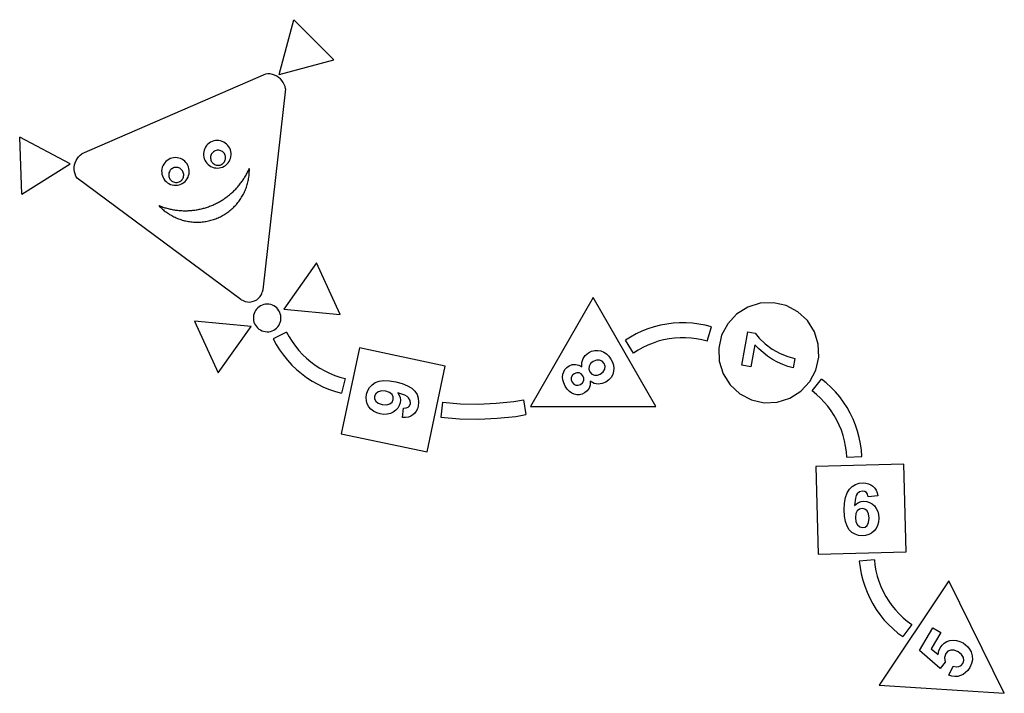
# Model space of a CAD drawing. Units: millimetres. Extents: x -3658 to 3179, y -1841 to 1830.
# Drawn here: x -3658 to 265, y -854 to 1830 of the extents above; entities that cross this region are included whole.
import ezdxf

# ---------------------------------------------------------------- set-up
doc = ezdxf.new("R2010")
doc.units = ezdxf.units.MM

msp = doc.modelspace()

# ---------------------------------------------------------------- linework, layer by layer
for p, q in [((-2624.8, 1610.8), (-2566.2, 1829.7)), ((-2406, 1669.5), (-2566.2, 1829.7)), ((-2624.8, 1610.8), (-2406, 1669.5)), ((-2678.2, 1613.3), (-3410, 1295.2)), ((-2669.1, 1613.9), (-2678.2, 1613.3)), ((-2660, 1613.4), (-2669.1, 1613.9)), ((-2651, 1611.6), (-2660, 1613.4)), ((-2642.4, 1608.8), (-2651, 1611.6)), ((-2634.1, 1604.9), (-2642.4, 1608.8)), ((-2626.5, 1599.9), (-2634.1, 1604.9)), ((-2619.5, 1594), (-2626.5, 1599.9)), ((-2613.3, 1587.3), (-2619.5, 1594)), ((-2608, 1579.8), (-2613.3, 1587.3)), ((-2603.8, 1571.8), (-2608, 1579.8)), ((-2600.6, 1563.2), (-2603.8, 1571.8)), ((-2598.5, 1554.3), (-2689.8, 753.2)), ((-2598.5, 1554.3), (-2600.6, 1563.2)), ((-3457.5, 1255.8), (-3658.1, 1361.1)), ((-3649, 1134.7), (-3658.1, 1361.1)), ((-2903.6, 1337.6), (-2908.9, 1333.2)), ((-2897.8, 1341.4), (-2903.6, 1337.6)), ((-2891.6, 1344.4), (-2897.8, 1341.4)), ((-2885.1, 1346.6), (-2891.6, 1344.4)), ((-2878.3, 1348), (-2885.1, 1346.6)), ((-2871.4, 1348.5), (-2878.3, 1348)), ((-2864.5, 1348.2), (-2871.4, 1348.5)), ((-2857.7, 1347), (-2864.5, 1348.2)), ((-2851.1, 1344.9), (-2857.7, 1347)), ((-2844.8, 1342.1), (-2851.1, 1344.9)), ((-2839, 1338.4), (-2844.8, 1342.1)), ((-2833.6, 1334.1), (-2839, 1338.4)), ((-2828.8, 1329.1), (-2833.6, 1334.1)), ((-3417.1, 1289.6), (-3410, 1295.2)), ((-2924.9, 1303.2), (-2925.7, 1296.3)), ((-2925.7, 1296.3), (-2925.6, 1289.4)), ((-2923.3, 1309.9), (-2924.9, 1303.2)), ((-2920.8, 1316.3), (-2923.3, 1309.9)), ((-2917.5, 1322.4), (-2920.8, 1316.3)), ((-2913.5, 1328.1), (-2917.5, 1322.4)), ((-2908.9, 1333.2), (-2913.5, 1328.1)), ((-2893.3, 1295.4), (-2895.1, 1292)), ((-2891.2, 1298.4), (-2893.3, 1295.4)), ((-2888.6, 1301.2), (-2891.2, 1298.4)), ((-2885.7, 1303.7), (-2888.6, 1301.2)), ((-2882.6, 1305.7), (-2885.7, 1303.7)), ((-2879.2, 1307.4), (-2882.6, 1305.7)), ((-2875.6, 1308.6), (-2879.2, 1307.4)), ((-2871.9, 1309.3), (-2875.6, 1308.6)), ((-2868.2, 1309.6), (-2871.9, 1309.3)), ((-2864.4, 1309.4), (-2868.2, 1309.6)), ((-2860.7, 1308.7), (-2864.4, 1309.4)), ((-2857.1, 1307.6), (-2860.7, 1308.7)), ((-2853.7, 1306.1), (-2857.1, 1307.6)), ((-2850.5, 1304.1), (-2853.7, 1306.1)), ((-2847.6, 1301.7), (-2850.5, 1304.1)), ((-2844.9, 1299), (-2847.6, 1301.7)), ((-2842.7, 1296), (-2844.9, 1299)), ((-2840.8, 1292.7), (-2842.7, 1296)), ((-2824.7, 1323.6), (-2828.8, 1329.1)), ((-2821.3, 1317.6), (-2824.7, 1323.6)), ((-2818.6, 1311.2), (-2821.3, 1317.6)), ((-2816.8, 1304.5), (-2818.6, 1311.2)), ((-2815.9, 1297.7), (-2816.8, 1304.5)), ((-2815.8, 1290.8), (-2815.9, 1297.7)), ((-3649, 1134.7), (-3457.5, 1255.8)), ((-3439.4, 1250.9), (-3437, 1259.7)), ((-3437, 1259.7), (-3433.5, 1268.1)), ((-3433.5, 1268.1), (-3429, 1275.9)), ((-3429, 1275.9), (-3423.5, 1283.1)), ((-3423.5, 1283.1), (-3417.1, 1289.6)), ((-3080.4, 1259.7), (-3084.4, 1254)), ((-3075.7, 1264.8), (-3080.4, 1259.7)), ((-3070.4, 1269.2), (-3075.7, 1264.8)), ((-3064.6, 1273), (-3070.4, 1269.2)), ((-3058.4, 1276), (-3064.6, 1273)), ((-3051.9, 1278.2), (-3058.4, 1276)), ((-3045.1, 1279.6), (-3051.9, 1278.2)), ((-3038.2, 1280.1), (-3045.1, 1279.6)), ((-3031.3, 1279.8), (-3038.2, 1280.1)), ((-3024.5, 1278.6), (-3031.3, 1279.8)), ((-3017.9, 1276.5), (-3024.5, 1278.6)), ((-3011.7, 1273.6), (-3017.9, 1276.5)), ((-3005.8, 1270), (-3011.7, 1273.6)), ((-3000.4, 1265.7), (-3005.8, 1270)), ((-2995.6, 1260.7), (-3000.4, 1265.7)), ((-2991.5, 1255.2), (-2995.6, 1260.7)), ((-2925.6, 1289.4), (-2924.6, 1282.6)), ((-2924.6, 1282.6), (-2922.8, 1275.9)), ((-2922.8, 1275.9), (-2920.2, 1269.5)), ((-2920.2, 1269.5), (-2916.8, 1263.5)), ((-2916.8, 1263.5), (-2912.7, 1258)), ((-2912.7, 1258), (-2907.9, 1253)), ((-2897.4, 1284.9), (-2897.8, 1281.1)), ((-2897.8, 1281.1), (-2897.7, 1277.4)), ((-2897.7, 1277.4), (-2897.2, 1273.6)), ((-2896.5, 1288.5), (-2897.4, 1284.9)), ((-2897.2, 1273.6), (-2896.2, 1270)), ((-2895.1, 1292), (-2896.5, 1288.5)), ((-2896.2, 1270), (-2894.8, 1266.5)), ((-2894.8, 1266.5), (-2893, 1263.2)), ((-2893, 1263.2), (-2890.7, 1260.2)), ((-2890.7, 1260.2), (-2888.1, 1257.5)), ((-2888.1, 1257.5), (-2885.2, 1255.1)), ((-2853, 1253.5), (-2849.9, 1255.5)), ((-2849.9, 1255.5), (-2847, 1258)), ((-2847, 1258), (-2844.5, 1260.8)), ((-2844.5, 1260.8), (-2842.3, 1263.8)), ((-2842.3, 1263.8), (-2840.5, 1267.2)), ((-2839.4, 1289.2), (-2840.8, 1292.7)), ((-2840.5, 1267.2), (-2839.2, 1270.7)), ((-2838.4, 1285.6), (-2839.4, 1289.2)), ((-2839.2, 1270.7), (-2838.3, 1274.3)), ((-2837.9, 1281.9), (-2838.4, 1285.6)), ((-2838.3, 1274.3), (-2837.9, 1278.1)), ((-2837.9, 1278.1), (-2837.9, 1281.9)), ((-2832.6, 1253.9), (-2827.9, 1259)), ((-2827.9, 1259), (-2823.9, 1264.6)), ((-2823.9, 1264.6), (-2820.7, 1270.7)), ((-2820.7, 1270.7), (-2818.2, 1277.2)), ((-2818.2, 1277.2), (-2816.6, 1283.9)), ((-2816.6, 1283.9), (-2815.8, 1290.8)), ((-3440.7, 1232.9), (-3440.6, 1241.9)), ((-3439.6, 1223.9), (-3440.7, 1232.9)), ((-3440.6, 1241.9), (-3439.4, 1250.9)), ((-3437.3, 1215.1), (-3439.6, 1223.9)), ((-3091.7, 1234.8), (-3092.5, 1227.9)), ((-3092.5, 1227.9), (-3092.4, 1221)), ((-3092.4, 1221), (-3091.5, 1214.2)), ((-3090.1, 1241.5), (-3091.7, 1234.8)), ((-3087.6, 1247.9), (-3090.1, 1241.5)), ((-3084.4, 1254), (-3087.6, 1247.9)), ((-3064.2, 1216.4), (-3064.6, 1212.7)), ((-3063.3, 1220.1), (-3064.2, 1216.4)), ((-3061.9, 1223.6), (-3063.3, 1220.1)), ((-3060.2, 1227), (-3061.9, 1223.6)), ((-3058, 1230), (-3060.2, 1227)), ((-3055.4, 1232.8), (-3058, 1230)), ((-3052.6, 1235.2), (-3055.4, 1232.8)), ((-3049.4, 1237.3), (-3052.6, 1235.2)), ((-3046, 1238.9), (-3049.4, 1237.3)), ((-3042.4, 1240.2), (-3046, 1238.9)), ((-3038.8, 1240.9), (-3042.4, 1240.2)), ((-3035, 1241.2), (-3038.8, 1240.9)), ((-3031.2, 1241), (-3035, 1241.2)), ((-3027.5, 1240.3), (-3031.2, 1241)), ((-3023.9, 1239.2), (-3027.5, 1240.3)), ((-3020.5, 1237.7), (-3023.9, 1239.2)), ((-3017.3, 1235.7), (-3020.5, 1237.7)), ((-3014.4, 1233.3), (-3017.3, 1235.7)), ((-3011.8, 1230.6), (-3014.4, 1233.3)), ((-3009.5, 1227.6), (-3011.8, 1230.6)), ((-3007.6, 1224.3), (-3009.5, 1227.6)), ((-3006.2, 1220.8), (-3007.6, 1224.3)), ((-3005.2, 1217.2), (-3006.2, 1220.8)), ((-3004.7, 1213.4), (-3005.2, 1217.2)), ((-2988.1, 1249.1), (-2991.5, 1255.2)), ((-2985.5, 1242.8), (-2988.1, 1249.1)), ((-2983.7, 1236.1), (-2985.5, 1242.8)), ((-2982.7, 1229.2), (-2983.7, 1236.1)), ((-2983.4, 1215.5), (-2982.6, 1222.3)), ((-2982.6, 1222.3), (-2982.7, 1229.2)), ((-2907.9, 1253), (-2902.5, 1248.6)), ((-2902.5, 1248.6), (-2896.6, 1245)), ((-2896.6, 1245), (-2890.4, 1242.2)), ((-2890.4, 1242.2), (-2883.8, 1240.1)), ((-2885.2, 1255.1), (-2881.9, 1253.1)), ((-2883.8, 1240.1), (-2877, 1238.9)), ((-2881.9, 1253.1), (-2878.5, 1251.6)), ((-2878.5, 1251.6), (-2874.9, 1250.5)), ((-2877, 1238.9), (-2870.1, 1238.5)), ((-2874.9, 1250.5), (-2871.2, 1249.8)), ((-2871.2, 1249.8), (-2867.5, 1249.6)), ((-2870.1, 1238.5), (-2863.2, 1239.1)), ((-2867.5, 1249.6), (-2863.7, 1249.9)), ((-2863.7, 1249.9), (-2860, 1250.6)), ((-2863.2, 1239.1), (-2856.4, 1240.4)), ((-2860, 1250.6), (-2856.4, 1251.8)), ((-2856.4, 1251.8), (-2853, 1253.5)), ((-2856.4, 1240.4), (-2849.9, 1242.7)), ((-2849.9, 1242.7), (-2843.7, 1245.7)), ((-2843.7, 1245.7), (-2837.9, 1249.4)), ((-2837.9, 1249.4), (-2832.6, 1253.9)), ((-2754.4, 1214), (-2752.4, 1217.9)), ((-2752.4, 1217.9), (-2750.4, 1221.7)), ((-2750.4, 1221.7), (-2748.5, 1225.6)), ((-2748.5, 1225.6), (-2746.7, 1229.5)), ((-2746.7, 1229.5), (-2744.9, 1233.4)), ((-2744.9, 1233.4), (-2743.2, 1237.4)), ((-2744, 1212.2), (-2743.6, 1217.2)), ((-2743.6, 1217.2), (-2743.3, 1222.3)), ((-2743.3, 1222.3), (-2743.1, 1227.3)), ((-2743.1, 1232.3), (-2743.2, 1237.4)), ((-2743.1, 1227.3), (-2743.1, 1232.3)), ((-3434, 1206.6), (-3437.3, 1215.1)), ((-3429.6, 1198.7), (-3434, 1206.6)), ((-2776.5, 715.5), (-3429.6, 1198.7)), ((-3091.5, 1214.2), (-3089.7, 1207.5)), ((-3089.7, 1207.5), (-3087, 1201.1)), ((-3087, 1201.1), (-3083.6, 1195.1)), ((-3083.6, 1195.1), (-3079.5, 1189.5)), ((-3079.5, 1189.5), (-3074.7, 1184.6)), ((-3074.7, 1184.6), (-3069.3, 1180.2)), ((-3069.3, 1180.2), (-3063.5, 1176.6)), ((-3064.6, 1212.7), (-3064.5, 1208.9)), ((-3064.5, 1208.9), (-3064, 1205.2)), ((-3064, 1205.2), (-3063.1, 1201.6)), ((-3063.1, 1201.6), (-3061.6, 1198.1)), ((-3061.6, 1198.1), (-3059.8, 1194.8)), ((-3059.8, 1194.8), (-3057.5, 1191.8)), ((-3057.5, 1191.8), (-3054.9, 1189.1)), ((-3054.9, 1189.1), (-3052, 1186.7)), ((-3052, 1186.7), (-3048.8, 1184.7)), ((-3048.8, 1184.7), (-3045.3, 1183.2)), ((-3045.3, 1183.2), (-3041.7, 1182)), ((-3041.7, 1182), (-3038, 1181.4)), ((-3038, 1181.4), (-3034.3, 1181.2)), ((-3034.3, 1181.2), (-3030.5, 1181.5)), ((-3030.5, 1181.5), (-3026.8, 1182.2)), ((-3026.8, 1182.2), (-3023.3, 1183.4)), ((-3023.3, 1183.4), (-3019.9, 1185.1)), ((-3019.9, 1185.1), (-3016.7, 1187.1)), ((-3016.7, 1187.1), (-3013.8, 1189.6)), ((-3016.7, 1174.2), (-3010.5, 1177.3)), ((-3013.8, 1189.6), (-3011.3, 1192.3)), ((-3011.3, 1192.3), (-3009.1, 1195.4)), ((-3010.5, 1177.3), (-3004.7, 1181)), ((-3009.1, 1195.4), (-3007.3, 1198.7)), ((-3007.3, 1198.7), (-3006, 1202.3)), ((-3006, 1202.3), (-3005.1, 1205.9)), ((-3005.1, 1205.9), (-3004.7, 1209.7)), ((-3004.7, 1209.7), (-3004.7, 1213.4)), ((-3004.7, 1181), (-2999.4, 1185.5)), ((-2999.4, 1185.5), (-2994.8, 1190.6)), ((-2994.8, 1190.6), (-2990.8, 1196.2)), ((-2990.8, 1196.2), (-2987.5, 1202.3)), ((-2987.5, 1202.3), (-2985, 1208.8)), ((-2985, 1208.8), (-2983.4, 1215.5)), ((-2780.6, 1174.4), (-2777.9, 1177.8)), ((-2777.9, 1177.8), (-2775.3, 1181.2)), ((-2775.3, 1181.2), (-2772.8, 1184.7)), ((-2772.8, 1184.7), (-2770.3, 1188.3)), ((-2770.3, 1188.3), (-2767.8, 1191.8)), ((-2767.8, 1191.8), (-2765.5, 1195.4)), ((-2765.5, 1195.4), (-2763.2, 1199.1)), ((-2763.2, 1199.1), (-2760.9, 1202.8)), ((-2760.9, 1202.8), (-2758.7, 1206.5)), ((-2758.7, 1206.5), (-2756.5, 1210.2)), ((-2756.5, 1210.2), (-2754.4, 1214)), ((-2751.5, 1172.6), (-2750.1, 1177.5)), ((-2750.1, 1177.5), (-2748.9, 1182.3)), ((-2748.9, 1182.3), (-2747.8, 1187.3)), ((-2747.8, 1187.3), (-2746.8, 1192.2)), ((-2746.8, 1192.2), (-2745.9, 1197.2)), ((-2745.9, 1197.2), (-2745.1, 1202.2)), ((-2745.1, 1202.2), (-2744.5, 1207.2)), ((-2744.5, 1207.2), (-2744, 1212.2)), ((-3063.5, 1176.6), (-3057.2, 1173.7)), ((-3057.2, 1173.7), (-3050.6, 1171.7)), ((-3050.6, 1171.7), (-3043.8, 1170.5)), ((-3043.8, 1170.5), (-3036.9, 1170.1)), ((-3036.9, 1170.1), (-3030, 1170.6)), ((-3030, 1170.6), (-3023.2, 1172)), ((-3023.2, 1172), (-3016.7, 1174.2)), ((-2816.3, 1136.8), (-2813.1, 1139.7)), ((-2813.1, 1139.7), (-2809.9, 1142.6)), ((-2809.9, 1142.6), (-2806.7, 1145.6)), ((-2806.7, 1145.6), (-2803.6, 1148.6)), ((-2803.6, 1148.6), (-2800.6, 1151.7)), ((-2800.6, 1151.7), (-2797.6, 1154.8)), ((-2797.6, 1154.8), (-2794.6, 1157.9)), ((-2794.6, 1157.9), (-2791.7, 1161.1)), ((-2791.7, 1161.1), (-2788.8, 1164.4)), ((-2788.8, 1164.4), (-2786, 1167.6)), ((-2786, 1167.6), (-2783.3, 1171)), ((-2783.3, 1171), (-2780.6, 1174.4)), ((-2766.5, 1135.2), (-2764.3, 1139.7)), ((-2764.3, 1139.7), (-2762.1, 1144.3)), ((-2762.1, 1144.3), (-2760.1, 1148.9)), ((-2760.1, 1148.9), (-2758.1, 1153.5)), ((-2758.1, 1153.5), (-2756.3, 1158.2)), ((-2756.3, 1158.2), (-2754.6, 1163)), ((-2754.6, 1163), (-2753, 1167.8)), ((-2753, 1167.8), (-2751.5, 1172.6)), ((-2873.6, 1098.4), (-2869.7, 1100.3)), ((-2869.7, 1100.3), (-2865.9, 1102.4)), ((-2865.9, 1102.4), (-2862.1, 1104.5)), ((-2862.1, 1104.5), (-2858.4, 1106.6)), ((-2858.4, 1106.6), (-2854.7, 1108.8)), ((-2854.7, 1108.8), (-2851, 1111.1)), ((-2851, 1111.1), (-2847.3, 1113.4)), ((-2847.3, 1113.4), (-2843.7, 1115.8)), ((-2843.7, 1115.8), (-2840.2, 1118.2)), ((-2840.2, 1118.2), (-2836.6, 1120.7)), ((-2836.6, 1120.7), (-2833.1, 1123.3)), ((-2833.1, 1123.3), (-2829.7, 1125.9)), ((-2829.7, 1125.9), (-2826.3, 1128.6)), ((-2826.3, 1128.6), (-2822.9, 1131.3)), ((-2822.9, 1131.3), (-2819.6, 1134)), ((-2819.6, 1134), (-2816.3, 1136.8)), ((-2791.7, 1097.5), (-2788.5, 1101.4)), ((-2788.5, 1101.4), (-2785.4, 1105.4)), ((-2785.4, 1105.4), (-2782.4, 1109.4)), ((-2782.4, 1109.4), (-2779.5, 1113.6)), ((-2779.5, 1113.6), (-2776.7, 1117.8)), ((-2776.7, 1117.8), (-2774, 1122)), ((-2774, 1122), (-2771.4, 1126.4)), ((-2771.4, 1126.4), (-2768.9, 1130.7)), ((-2768.9, 1130.7), (-2766.5, 1135.2)), ((-3104, 1089.4), (-3100, 1087.8)), ((-3104, 1089.4), (-3100.5, 1085.7)), ((-3100.5, 1085.7), (-3097, 1082.2)), ((-3100, 1087.8), (-3096, 1086.2)), ((-3097, 1082.2), (-3093.3, 1078.7)), ((-3096, 1086.2), (-3091.9, 1084.8)), ((-3093.3, 1078.7), (-3089.6, 1075.3)), ((-3091.9, 1084.8), (-3087.8, 1083.3)), ((-3089.6, 1075.3), (-3085.8, 1072)), ((-3087.8, 1083.3), (-3083.7, 1082)), ((-3085.8, 1072), (-3081.9, 1068.8)), ((-3083.7, 1082), (-3079.6, 1080.7)), ((-3081.9, 1068.8), (-3077.9, 1065.7)), ((-3079.6, 1080.7), (-3075.4, 1079.5)), ((-3077.9, 1065.7), (-3073.8, 1062.7)), ((-3075.4, 1079.5), (-3071.3, 1078.3)), ((-3073.8, 1062.7), (-3069.7, 1059.8)), ((-3071.3, 1078.3), (-3067.1, 1077.2)), ((-3069.7, 1059.8), (-3065.5, 1056.9)), ((-3067.1, 1077.2), (-3062.9, 1076.2)), ((-3062.9, 1076.2), (-3058.7, 1075.2)), ((-3058.7, 1075.2), (-3054.4, 1074.3)), ((-3054.4, 1074.3), (-3050.2, 1073.5)), ((-3050.2, 1073.5), (-3046, 1072.7)), ((-3046, 1072.7), (-3041.7, 1072)), ((-3041.7, 1072), (-3037.4, 1071.3)), ((-3037.4, 1071.3), (-3033.1, 1070.8)), ((-3033.1, 1070.8), (-3028.8, 1070.3)), ((-3028.8, 1070.3), (-3024.5, 1069.8)), ((-3024.5, 1069.8), (-3020.2, 1069.5)), ((-3020.2, 1069.5), (-3015.9, 1069.2)), ((-3015.9, 1069.2), (-3011.6, 1068.9)), ((-3011.6, 1068.9), (-3007.3, 1068.7)), ((-3007.3, 1068.7), (-3002.9, 1068.6)), ((-3002.9, 1068.6), (-2998.6, 1068.6)), ((-2998.6, 1068.6), (-2994.3, 1068.6)), ((-2994.3, 1068.6), (-2990, 1068.7)), ((-2990, 1068.7), (-2985.7, 1068.9)), ((-2985.7, 1068.9), (-2981.3, 1069.1)), ((-2981.3, 1069.1), (-2977, 1069.5)), ((-2977, 1069.5), (-2972.7, 1069.8)), ((-2972.7, 1069.8), (-2968.4, 1070.3)), ((-2968.4, 1070.3), (-2964.1, 1070.8)), ((-2964.1, 1070.8), (-2959.8, 1071.3)), ((-2959.8, 1071.3), (-2955.6, 1072)), ((-2955.6, 1072), (-2951.3, 1072.7)), ((-2951.3, 1072.7), (-2947, 1073.4)), ((-2947, 1073.4), (-2942.8, 1074.3)), ((-2942.8, 1074.3), (-2938.6, 1075.2)), ((-2938.6, 1075.2), (-2934.4, 1076.1)), ((-2934.4, 1076.1), (-2930.2, 1077.2)), ((-2930.2, 1077.2), (-2926, 1078.3)), ((-2926, 1078.3), (-2921.8, 1079.4)), ((-2921.8, 1079.4), (-2917.7, 1080.7)), ((-2917.7, 1080.7), (-2913.5, 1082)), ((-2913.5, 1082), (-2909.4, 1083.3)), ((-2909.4, 1083.3), (-2905.3, 1084.7)), ((-2905.3, 1084.7), (-2901.3, 1086.2)), ((-2901.3, 1086.2), (-2897.2, 1087.8)), ((-2897.2, 1087.8), (-2893.2, 1089.4)), ((-2893.2, 1089.4), (-2889.2, 1091.1)), ((-2889.2, 1091.1), (-2885.3, 1092.8)), ((-2885.3, 1092.8), (-2881.4, 1094.6)), ((-2881.4, 1094.6), (-2877.4, 1096.4)), ((-2877.4, 1096.4), (-2873.6, 1098.4)), ((-2836.7, 1057.3), (-2832.5, 1060.2)), ((-2832.5, 1060.2), (-2828.4, 1063.1)), ((-2828.4, 1063.1), (-2824.4, 1066.1)), ((-2824.4, 1066.1), (-2820.4, 1069.2)), ((-2820.4, 1069.2), (-2816.6, 1072.5)), ((-2816.6, 1072.5), (-2812.7, 1075.8)), ((-2812.7, 1075.8), (-2809, 1079.2)), ((-2809, 1079.2), (-2805.4, 1082.7)), ((-2805.4, 1082.7), (-2801.8, 1086.2)), ((-2801.8, 1086.2), (-2798.4, 1089.9)), ((-2798.4, 1089.9), (-2795, 1093.7)), ((-2795, 1093.7), (-2791.7, 1097.5)), ((-3065.5, 1056.9), (-3061.3, 1054.2)), ((-3061.3, 1054.2), (-3057, 1051.6)), ((-3057, 1051.6), (-3052.6, 1049.1)), ((-3052.6, 1049.1), (-3048.1, 1046.7)), ((-3048.1, 1046.7), (-3043.6, 1044.4)), ((-3043.6, 1044.4), (-3039.1, 1042.3)), ((-3039.1, 1042.3), (-3034.5, 1040.2)), ((-3034.5, 1040.2), (-3029.8, 1038.2)), ((-3029.8, 1038.2), (-3025.1, 1036.4)), ((-3025.1, 1036.4), (-3020.4, 1034.7)), ((-3020.4, 1034.7), (-3015.6, 1033)), ((-3015.6, 1033), (-3010.8, 1031.6)), ((-3010.8, 1031.6), (-3005.9, 1030.2)), ((-3005.9, 1030.2), (-3001.1, 1028.9)), ((-3001.1, 1028.9), (-2996.1, 1027.8)), ((-2996.1, 1027.8), (-2991.2, 1026.7)), ((-2991.2, 1026.7), (-2986.2, 1025.8)), ((-2986.2, 1025.8), (-2981.2, 1025.1)), ((-2981.2, 1025.1), (-2976.2, 1024.4)), ((-2976.2, 1024.4), (-2971.2, 1023.9)), ((-2971.2, 1023.9), (-2966.2, 1023.4)), ((-2966.2, 1023.4), (-2961.2, 1023.1)), ((-2961.2, 1023.1), (-2956.1, 1023)), ((-2956.1, 1023), (-2951.1, 1022.9)), ((-2951.1, 1022.9), (-2946, 1023)), ((-2946, 1023), (-2941, 1023.2)), ((-2941, 1023.2), (-2935.9, 1023.5)), ((-2935.9, 1023.5), (-2930.9, 1023.9)), ((-2930.9, 1023.9), (-2925.9, 1024.5)), ((-2925.9, 1024.5), (-2920.9, 1025.2)), ((-2920.9, 1025.2), (-2915.9, 1026)), ((-2915.9, 1026), (-2911, 1026.9)), ((-2911, 1026.9), (-2906, 1027.9)), ((-2906, 1027.9), (-2901.1, 1029.1)), ((-2901.1, 1029.1), (-2896.2, 1030.4)), ((-2896.2, 1030.4), (-2891.4, 1031.7)), ((-2891.4, 1031.7), (-2886.6, 1033.3)), ((-2886.6, 1033.3), (-2881.8, 1034.9)), ((-2881.8, 1034.9), (-2877.1, 1036.6)), ((-2877.1, 1036.6), (-2872.4, 1038.5)), ((-2872.4, 1038.5), (-2867.7, 1040.5)), ((-2867.7, 1040.5), (-2863.1, 1042.5)), ((-2863.1, 1042.5), (-2858.6, 1044.7)), ((-2858.6, 1044.7), (-2854.1, 1047)), ((-2854.1, 1047), (-2849.7, 1049.5)), ((-2849.7, 1049.5), (-2845.3, 1052)), ((-2845.3, 1052), (-2841, 1054.6)), ((-2841, 1054.6), (-2836.7, 1057.3)), ((-2475.4, 861.5), (-2606.3, 676.6)), ((-2380.7, 655.6), (-2475.4, 861.5)), ((-2689.8, 753.2), (-2691.6, 743.9)), ((-2776.5, 715.5), (-2768.4, 710.5)), ((-2768.4, 710.5), (-2759.5, 707)), ((-2759.5, 707), (-2750.2, 705.1)), ((-2740.7, 704.9), (-2731.3, 706.3)), ((-2731.3, 706.3), (-2722.2, 709.3)), ((-2722.2, 709.3), (-2713.9, 713.8)), ((-2713.9, 713.8), (-2706.4, 719.8)), ((-2706.4, 719.8), (-2700.1, 726.9)), ((-2700.1, 726.9), (-2695.1, 735)), ((-2695.1, 735), (-2691.6, 743.9)), ((-1373.7, 722.3), (-1623.7, 289.2)), ((-1123.7, 289.2), (-1373.7, 722.3)), ((-2750.2, 705.1), (-2740.7, 704.9)), ((-2718.4, 671.2), (-2721.8, 665.2)), ((-2714.3, 676.8), (-2718.4, 671.2)), ((-2709.5, 681.8), (-2714.3, 676.8)), ((-2704.2, 686.1), (-2709.5, 681.8)), ((-2698.3, 689.8), (-2704.2, 686.1)), ((-2692, 692.7), (-2698.3, 689.8)), ((-2685.5, 694.7), (-2692, 692.7)), ((-2678.7, 696), (-2685.5, 694.7)), ((-2671.8, 696.4), (-2678.7, 696)), ((-2664.9, 695.9), (-2671.8, 696.4)), ((-2658.1, 694.5), (-2664.9, 695.9)), ((-2651.5, 692.3), (-2658.1, 694.5)), ((-2645.3, 689.3), (-2651.5, 692.3)), ((-2639.5, 685.6), (-2645.3, 689.3)), ((-2634.2, 681.1), (-2639.5, 685.6)), ((-2629.6, 676.1), (-2634.2, 681.1)), ((-2625.5, 670.4), (-2629.6, 676.1)), ((-2622.3, 664.4), (-2625.5, 670.4)), ((-2606.3, 676.6), (-2380.7, 655.6)), ((-757.6, 684.6), (-801.8, 656.7)), ((-707.8, 700.1), (-757.6, 684.6)), ((-655.6, 702.1), (-707.8, 700.1)), ((-604.7, 690.6), (-655.6, 702.1)), ((-558.5, 666.3), (-604.7, 690.6)), ((-2736.3, 607.2), (-2961.9, 628.2)), ((-2961.9, 628.2), (-2867.2, 422.3)), ((-2726.2, 652.1), (-2727.1, 645.3)), ((-2727.1, 645.3), (-2727.1, 638.4)), ((-2727.1, 638.4), (-2726.3, 631.5)), ((-2726.3, 631.5), (-2724.7, 624.8)), ((-2724.4, 658.8), (-2726.2, 652.1)), ((-2721.8, 665.2), (-2724.4, 658.8)), ((-2619.8, 657.9), (-2622.3, 664.4)), ((-2620.1, 623.9), (-2618.3, 630.6)), ((-2618.1, 651.2), (-2619.8, 657.9)), ((-2618.3, 630.6), (-2617.4, 637.4)), ((-2617.3, 644.3), (-2618.1, 651.2)), ((-2617.4, 637.4), (-2617.3, 644.3)), ((-801.8, 656.7), (-837.2, 618.4)), ((-520.1, 630.9), (-558.5, 666.3)), ((-492.2, 586.7), (-520.1, 630.9)), ((-2867.2, 422.3), (-2736.3, 607.2)), ((-2724.7, 624.8), (-2722.2, 618.4)), ((-2722.2, 618.4), (-2718.9, 612.3)), ((-2718.9, 612.3), (-2714.9, 606.7)), ((-2714.9, 606.7), (-2710.2, 601.6)), ((-2710.2, 601.6), (-2704.9, 597.1)), ((-2704.9, 597.1), (-2699.1, 593.4)), ((-2699.1, 593.4), (-2692.9, 590.4)), ((-2692.9, 590.4), (-2686.4, 588.2)), ((-2659, 588), (-2652.4, 590)), ((-2652.4, 590), (-2646.1, 592.9)), ((-2646.1, 592.9), (-2640.3, 596.6)), ((-2640.3, 596.6), (-2634.9, 600.9)), ((-2634.9, 600.9), (-2630.1, 605.9)), ((-2630.1, 605.9), (-2626, 611.5)), ((-2626, 611.5), (-2622.7, 617.5)), ((-2622.7, 617.5), (-2620.1, 623.9)), ((-1179, 588.4), (-1202.3, 577.5)), ((-1155.1, 597.9), (-1179, 588.4)), ((-1130.6, 605.9), (-1155.1, 597.9)), ((-1105.6, 612.3), (-1130.6, 605.9)), ((-1080.3, 617.1), (-1105.6, 612.3)), ((-1054.8, 620.3), (-1080.3, 617.1)), ((-1029.1, 621.9), (-1054.8, 620.3)), ((-1003.3, 621.9), (-1029.1, 621.9)), ((-977.6, 620.3), (-1003.3, 621.9)), ((-952.1, 617.1), (-977.6, 620.3)), ((-926.8, 612.3), (-952.1, 617.1)), ((-901.8, 605.9), (-926.8, 612.3)), ((-918.6, 548.3), (-901.8, 605.9)), ((-837.2, 618.4), (-861.5, 572.2)), ((-2686.4, 588.2), (-2679.6, 586.8)), ((-2679.6, 586.8), (-2672.7, 586.4)), ((-2672.7, 586.4), (-2665.8, 586.7)), ((-2665.8, 586.7), (-2659, 588)), ((-2594.5, 585.1), (-2648.2, 558.5)), ((-2648.2, 558.5), (-2636, 535.8)), ((-2594.5, 585.1), (-2584.1, 565.8)), ((-2584.1, 565.8), (-2572.5, 547.1)), ((-1224.9, 565.1), (-1245.1, 552.3)), ((-1212.9, 501.6), (-1245.1, 552.3)), ((-1202.3, 577.5), (-1224.9, 565.1)), ((-1092.6, 553.7), (-1113.9, 548.3)), ((-1071, 557.8), (-1092.6, 553.7)), ((-1049.1, 560.6), (-1071, 557.8)), ((-1027.2, 562), (-1049.1, 560.6)), ((-1005.2, 562), (-1027.2, 562)), ((-983.3, 560.6), (-1005.2, 562)), ((-961.5, 557.8), (-983.3, 560.6)), ((-939.9, 553.7), (-961.5, 557.8)), ((-918.6, 548.3), (-939.9, 553.7)), ((-861.5, 572.2), (-873, 521.3)), ((-781.7, 453.1), (-756.6, 586.1)), ((-756.6, 586.1), (-728.3, 580.7)), ((-728.3, 580.7), (-711.7, 560.4)), ((-711.7, 560.4), (-688.2, 538.4)), ((-476.8, 536.9), (-492.2, 586.7)), ((-2636, 535.8), (-2622.5, 513.9)), ((-2622.5, 513.9), (-2607.6, 492.9)), ((-2572.5, 547.1), (-2559.8, 529.2)), ((-2559.8, 529.2), (-2545.9, 512.1)), ((-2545.9, 512.1), (-2531, 495.9)), ((-2304.9, 522.7), (-2377.6, 180.3)), ((-1962.5, 449.9), (-2304.9, 522.7)), ((-1379.5, 508.4), (-1367.1, 511.5)), ((-1367.1, 511.5), (-1354.8, 512.1)), ((-1354.8, 512.1), (-1342.5, 510)), ((-1342.5, 510), (-1330.8, 505.3)), ((-1194.4, 513.4), (-1212.9, 501.6)), ((-1175.1, 524), (-1194.4, 513.4)), ((-1155.2, 533.4), (-1175.1, 524)), ((-1134.8, 541.5), (-1155.2, 533.4)), ((-1113.9, 548.3), (-1134.8, 541.5)), ((-873, 521.3), (-871, 469.1)), ((-728.9, 534.7), (-745.6, 446.2)), ((-713.5, 518.3), (-728.9, 534.7)), ((-696.7, 503.1), (-713.5, 518.3)), ((-688.2, 538.4), (-659.7, 517.5)), ((-659.7, 517.5), (-628.6, 500.3)), ((-474.7, 484.7), (-476.8, 536.9)), ((-2607.6, 492.9), (-2591.3, 472.9)), ((-2591.3, 472.9), (-2573.9, 453.9)), ((-2531, 495.9), (-2515.2, 480.7)), ((-2515.2, 480.7), (-2498.4, 466.5)), ((-1418.5, 464.1), (-1413.9, 479.5)), ((-1413.9, 479.5), (-1404.9, 492.4)), ((-1404.9, 492.4), (-1391.9, 502.5)), ((-1391.9, 502.5), (-1379.5, 508.4)), ((-1360, 473.4), (-1373.7, 467.8)), ((-1347.7, 473.5), (-1360, 473.4)), ((-1337.5, 469), (-1347.7, 473.5)), ((-1330.8, 505.3), (-1320.2, 498.3)), ((-1320.2, 498.3), (-1310.9, 488.8)), ((-1310.9, 488.8), (-1302.7, 476.9)), ((-1302.7, 476.9), (-1296.8, 464.7)), ((-678.6, 489), (-696.7, 503.1)), ((-658.9, 476.1), (-678.6, 489)), ((-638.5, 464.7), (-658.9, 476.1)), ((-628.6, 500.3), (-597.6, 487.6)), ((-597.6, 487.6), (-569.3, 480)), ((-569.3, 480), (-576.4, 442.5)), ((-486.2, 433.8), (-474.7, 484.7)), ((-2573.9, 453.9), (-2555.3, 436.1)), ((-2555.3, 436.1), (-2535.6, 419.5)), ((-2498.4, 466.5), (-2480.7, 453.4)), ((-2480.7, 453.4), (-2462.3, 441.4)), ((-2462.3, 441.4), (-2443.1, 430.6)), ((-2035.3, 107.6), (-1962.5, 449.9)), ((-1490.9, 427.1), (-1485.7, 436)), ((-1485.7, 436), (-1478.5, 443.7)), ((-1478.5, 443.7), (-1469.4, 450.1)), ((-1469.4, 450.1), (-1456.7, 455.3)), ((-1456.7, 455.3), (-1443.6, 456.4)), ((-1443.6, 456.4), (-1430.5, 453.6)), ((-1430.5, 453.6), (-1418.2, 446.8)), ((-1418.2, 446.8), (-1418.5, 464.1)), ((-1389.9, 449), (-1390.9, 437.7)), ((-1390.9, 437.7), (-1387.1, 426.7)), ((-1384.1, 459.5), (-1389.9, 449)), ((-1373.7, 467.8), (-1384.1, 459.5)), ((-1330, 460.4), (-1337.5, 469)), ((-1333.8, 426.8), (-1327.4, 437.7)), ((-1326.2, 449.3), (-1330, 460.4)), ((-1327.4, 437.7), (-1326.2, 449.3)), ((-1296.8, 464.7), (-1293, 452.7)), ((-1293, 452.7), (-1291.5, 440.7)), ((-1291.5, 440.7), (-1292.1, 428.9)), ((-871, 469.1), (-855.5, 419.2)), ((-745.6, 446.2), (-781.7, 453.1)), ((-618, 455.4), (-638.5, 464.7)), ((-597.3, 448), (-618, 455.4)), ((-576.4, 442.5), (-597.3, 448)), ((-510.5, 387.6), (-486.2, 433.8)), ((-2535.6, 419.5), (-2515, 404.1)), ((-2515, 404.1), (-2493.4, 390.1)), ((-2443.1, 430.6), (-2423.3, 421)), ((-2423.3, 421), (-2403, 412.7)), ((-2403, 412.7), (-2382.1, 405.7)), ((-2382.1, 405.7), (-2360.9, 400)), ((-2360.9, 400), (-2376.4, 342.1)), ((-1495.6, 405.9), (-1494.3, 416.9)), ((-1494.4, 394.3), (-1495.6, 405.9)), ((-1490.7, 382.3), (-1494.4, 394.3)), ((-1494.3, 416.9), (-1490.9, 427.1)), ((-1460.6, 404.5), (-1461.1, 395.3)), ((-1461.1, 395.3), (-1457.6, 385.9)), ((-1456.4, 412.8), (-1460.6, 404.5)), ((-1448.5, 419.2), (-1456.4, 412.8)), ((-1438.5, 423.1), (-1448.5, 419.2)), ((-1429.1, 422.6), (-1438.5, 423.1)), ((-1420.8, 418.3), (-1429.1, 422.6)), ((-1414.3, 410.4), (-1420.8, 418.3)), ((-1410.7, 400.9), (-1414.3, 410.4)), ((-1411.1, 391.6), (-1410.7, 400.9)), ((-1387.1, 426.7), (-1378.6, 417)), ((-1378.6, 417), (-1367.7, 413)), ((-1367.7, 413), (-1356, 413.6)), ((-1356, 413.6), (-1345.3, 417.7)), ((-1345.3, 417.7), (-1333.8, 426.8)), ((-1310.7, 394.2), (-1322.5, 385.8)), ((-1301.7, 404.2), (-1310.7, 394.2)), ((-1295.5, 415.7), (-1301.7, 404.2)), ((-1292.1, 428.9), (-1295.5, 415.7)), ((-855.5, 419.2), (-827.6, 375.1)), ((-501, 350.8), (-463.3, 397.4)), ((-444.7, 382.4), (-463.3, 397.4)), ((-2493.4, 390.1), (-2470.9, 377.4)), ((-2470.9, 377.4), (-2447.7, 366.2)), ((-2447.7, 366.2), (-2423.9, 356.5)), ((-2423.9, 356.5), (-2399.5, 348.3)), ((-2271.4, 352.6), (-2264.1, 364.9)), ((-2264.1, 364.9), (-2254.2, 375.3)), ((-2254.2, 375.3), (-2241.5, 383.6)), ((-2241.5, 383.6), (-2225.9, 389.3)), ((-2225.9, 389.3), (-2207, 391.7)), ((-2207, 391.7), (-2184.7, 390.8)), ((-2184.7, 390.8), (-2159.2, 386.7)), ((-2159.2, 386.7), (-2133.7, 379.9)), ((-2133.7, 379.9), (-2112.6, 371.4)), ((-2112.6, 371.4), (-2095.9, 361.2)), ((-2095.9, 361.2), (-2083.6, 349.2)), ((-1484.5, 369.8), (-1490.7, 382.3)), ((-1476.7, 358.2), (-1484.5, 369.8)), ((-1468.1, 348.9), (-1476.7, 358.2)), ((-1457.6, 385.9), (-1451, 377.9)), ((-1451, 377.9), (-1442.6, 373.5)), ((-1442.6, 373.5), (-1433.3, 373.1)), ((-1433.3, 373.1), (-1423.7, 376.6)), ((-1423.7, 376.6), (-1415.5, 383.3)), ((-1415.5, 383.3), (-1411.1, 391.6)), ((-1389.4, 361.2), (-1397.1, 350.8)), ((-1385.2, 374.1), (-1389.4, 361.2)), ((-1385.1, 389.5), (-1385.2, 374.1)), ((-1369.4, 380.7), (-1385.1, 389.5)), ((-1353.3, 377.6), (-1369.4, 380.7)), ((-1337.5, 379.6), (-1353.3, 377.6)), ((-1322.5, 385.8), (-1337.5, 379.6)), ((-827.6, 375.1), (-789.3, 339.6)), ((-546, 349.2), (-510.5, 387.6)), ((-425.8, 364.9), (-444.7, 382.4)), ((-408, 346.4), (-425.8, 364.9)), ((-2399.5, 348.3), (-2376.4, 342.1)), ((-2277.7, 324.5), (-2276, 338.2)), ((-2276.8, 311.5), (-2277.7, 324.5)), ((-2276, 338.2), (-2271.4, 352.6)), ((-2239.4, 339.7), (-2244.3, 329.6)), ((-2244.3, 329.6), (-2244.3, 319.3)), ((-2244.3, 319.3), (-2239.6, 310)), ((-2229.7, 347.3), (-2239.4, 339.7)), ((-2215.9, 351.2), (-2229.7, 347.3)), ((-2198.8, 349.8), (-2215.9, 351.2)), ((-2184.2, 344.7), (-2198.8, 349.8)), ((-2174.6, 336.6), (-2184.2, 344.7)), ((-2169.8, 326.7), (-2174.6, 336.6)), ((-2174.3, 305.8), (-2169.7, 315.9)), ((-2169.7, 315.9), (-2169.8, 326.7)), ((-2151.9, 343.4), (-2146.2, 334.1)), ((-2124, 333.4), (-2151.9, 343.4)), ((-2146.2, 334.1), (-2142.7, 324.3)), ((-2141.6, 314), (-2142.8, 303.3)), ((-2142.7, 324.3), (-2141.6, 314)), ((-2114.7, 328.2), (-2124, 333.4)), ((-2108.5, 322.9), (-2114.7, 328.2)), ((-2102.2, 311.9), (-2108.5, 322.9)), ((-2083.6, 349.2), (-2075.2, 335.9)), ((-2075.2, 335.9), (-2070.2, 321.6)), ((-2070.2, 321.6), (-2068.7, 306.5)), ((-1689.9, 308.8), (-1651.6, 315.2)), ((-1651.6, 315.2), (-1641.6, 256.1)), ((-1458.7, 342.1), (-1468.1, 348.9)), ((-1448.6, 337.6), (-1458.7, 342.1)), ((-1438.1, 335.6), (-1448.6, 337.6)), ((-1427.7, 335.7), (-1438.1, 335.6)), ((-1417.5, 338.1), (-1427.7, 335.7)), ((-1407.5, 342.8), (-1417.5, 338.1)), ((-1397.1, 350.8), (-1407.5, 342.8)), ((-789.3, 339.6), (-743.1, 315.3)), ((-743.1, 315.3), (-692.1, 303.8)), ((-640, 305.9), (-590.1, 321.4)), ((-590.1, 321.4), (-546, 349.2)), ((-484, 337), (-501, 350.8)), ((-467.8, 322.1), (-484, 337)), ((-452.5, 306.2), (-467.8, 322.1)), ((-391.3, 326.7), (-408, 346.4)), ((-376, 306), (-391.3, 326.7)), ((-2273.2, 299.2), (-2276.8, 311.5)), ((-2267.1, 287.7), (-2273.2, 299.2)), ((-2258.6, 277.6), (-2267.1, 287.7)), ((-2248.2, 269.4), (-2258.6, 277.6)), ((-2239.6, 310), (-2229.6, 302.3)), ((-2229.6, 302.3), (-2213.4, 297)), ((-2213.4, 297), (-2196, 295.3)), ((-2196, 295.3), (-2183, 298.6)), ((-2183, 298.6), (-2174.3, 305.8)), ((-2152.1, 282.1), (-2159.9, 273.4)), ((-2146.4, 292), (-2152.1, 282.1)), ((-2142.8, 303.3), (-2146.4, 292)), ((-2132.9, 244.2), (-2129, 282.5)), ((-2129, 282.5), (-2118.6, 282.9)), ((-2118.6, 282.9), (-2110.6, 286.1)), ((-2110.6, 286.1), (-2105, 291.9)), ((-2105, 291.9), (-2101.8, 300.2)), ((-2101.8, 300.2), (-2102.2, 311.9)), ((-2073.6, 279.4), (-2078.2, 269.8)), ((-2070.5, 290.5), (-2073.6, 279.4)), ((-2068.7, 306.5), (-2070.5, 290.5)), ((-1973.2, 305.8), (-1980.1, 246.2)), ((-1973.2, 305.8), (-1902.4, 299.8)), ((-1902.4, 299.8), (-1831.4, 298.4)), ((-1831.4, 298.4), (-1760.5, 301.3)), ((-1760.5, 301.3), (-1689.9, 308.8)), ((-1623.7, 289.2), (-1123.7, 289.2)), ((-692.1, 303.8), (-640, 305.9)), ((-438.4, 289.4), (-452.5, 306.2)), ((-425.2, 271.8), (-438.4, 289.4)), ((-361.9, 284.4), (-376, 306)), ((-349.3, 262), (-361.9, 284.4)), ((-2235.8, 263.2), (-2248.2, 269.4)), ((-2221.4, 259), (-2235.8, 263.2)), ((-2207.2, 257.1), (-2221.4, 259)), ((-2193.8, 257.6), (-2207.2, 257.1)), ((-2181.4, 260.6), (-2193.8, 257.6)), ((-2169.9, 266.1), (-2181.4, 260.6)), ((-2159.9, 273.4), (-2169.9, 266.1)), ((-2120.5, 244.4), (-2132.9, 244.2)), ((-2109.5, 246.3), (-2120.5, 244.4)), ((-2099.7, 249.8), (-2109.5, 246.3)), ((-2091.2, 254.9), (-2099.7, 249.8)), ((-2084, 261.6), (-2091.2, 254.9)), ((-2078.2, 269.8), (-2084, 261.6)), ((-1980.1, 246.2), (-1905.6, 239.9)), ((-1905.6, 239.9), (-1830.8, 238.4)), ((-1830.8, 238.4), (-1756.1, 241.5)), ((-1756.1, 241.5), (-1681.8, 249.3)), ((-1681.8, 249.3), (-1641.6, 256.1)), ((-413.3, 253.3), (-425.2, 271.8)), ((-402.5, 234.2), (-413.3, 253.3)), ((-338.1, 238.8), (-349.3, 262)), ((-328.4, 214.9), (-338.1, 238.8)), ((-392.9, 214.4), (-402.5, 234.2)), ((-384.6, 194), (-392.9, 214.4)), ((-320.1, 190.5), (-328.4, 214.9)), ((-2377.6, 180.3), (-2035.3, 107.6)), ((-377.6, 173.2), (-384.6, 194)), ((-371.9, 151.9), (-377.6, 173.2)), ((-313.5, 165.6), (-320.1, 190.5)), ((-308.4, 140.4), (-313.5, 165.6)), ((-367.5, 130.4), (-371.9, 151.9)), ((-364.6, 108.6), (-367.5, 130.4)), ((-304.9, 114.9), (-308.4, 140.4)), ((-363, 86.7), (-364.6, 108.6)), ((-363, 86.7), (-303, 89.2)), ((-303, 89.2), (-304.9, 114.9)), ((-136, 59.4), (-485.9, 50.2)), ((-485.9, 50.2), (-476.7, -299.7)), ((-126.8, -290.5), (-136, 59.4)), ((-352.3, -40.8), (-341, -29.8)), ((-341, -29.8), (-328.2, -21.9)), ((-328.2, -21.9), (-313.8, -17.2)), ((-313.8, -17.2), (-297.8, -15.7)), ((-297.8, -15.7), (-286.6, -16.5)), ((-286.6, -16.5), (-276.3, -19)), ((-276.3, -19), (-267.1, -23.1)), ((-267.1, -23.1), (-258.9, -28.9)), ((-258.9, -28.9), (-251.9, -36.2)), ((-251.9, -36.2), (-246.3, -45)), ((-372, -96.2), (-368.1, -73.7)), ((-368.1, -73.7), (-361.5, -55.3)), ((-361.5, -55.3), (-352.3, -40.8)), ((-328.5, -76.8), (-332.3, -106.4)), ((-325.3, -66.6), (-328.5, -76.8)), ((-321.4, -59.5), (-325.3, -66.6)), ((-311.8, -51), (-321.4, -59.5)), ((-300.2, -48.2), (-311.8, -51)), ((-291.7, -49.6), (-300.2, -48.2)), ((-284.9, -53.9), (-291.7, -49.6)), ((-280.1, -61), (-284.9, -53.9)), ((-277.5, -71.3), (-280.1, -61)), ((-239.2, -67.1), (-277.5, -71.3)), ((-246.3, -45), (-242, -55.3)), ((-242, -55.3), (-239.2, -67.1)), ((-373.3, -122.6), (-372, -96.2)), ((-332.3, -106.4), (-324.5, -98.7)), ((-324.5, -98.7), (-315.7, -93.3)), ((-315.7, -93.3), (-306.1, -90)), ((-306.1, -90), (-295.6, -88.9)), ((-295.6, -88.9), (-283.6, -90.1)), ((-283.6, -90.1), (-272.6, -93.6)), ((-272.6, -93.6), (-262.4, -99.5)), ((-262.4, -99.5), (-253.1, -107.8)), ((-253.1, -107.8), (-245.4, -117.9)), ((-372.1, -148.3), (-373.3, -122.6)), ((-368.3, -170.2), (-372.1, -148.3)), ((-327, -138.1), (-328.9, -153.4)), ((-328.9, -153.4), (-326.7, -170.5)), ((-321.1, -127), (-327, -138.1)), ((-312.3, -120.3), (-321.1, -127)), ((-301.8, -118.1), (-312.3, -120.3)), ((-290.9, -120.4), (-301.8, -118.1)), ((-282, -127.4), (-290.9, -120.4)), ((-276.1, -139.5), (-282, -127.4)), ((-274.2, -156.9), (-276.1, -139.5)), ((-245.4, -117.9), (-239.8, -129.4)), ((-239.8, -129.4), (-236.5, -142.3)), ((-235.4, -156.5), (-236.6, -171.6)), ((-236.5, -142.3), (-235.4, -156.5)), ((-362, -188.1), (-368.3, -170.2)), ((-353.2, -202.2), (-362, -188.1)), ((-326.7, -170.5), (-320.1, -183.2)), ((-320.1, -183.2), (-310.6, -191.1)), ((-310.6, -191.1), (-299.8, -193.7)), ((-299.8, -193.7), (-289.7, -191.6)), ((-289.7, -191.6), (-281.5, -185.1)), ((-281.5, -185.1), (-276, -173.8)), ((-276, -173.8), (-274.2, -156.9)), ((-240.1, -185.1), (-245.9, -197)), ((-236.6, -171.6), (-240.1, -185.1)), ((-342.4, -212.9), (-353.2, -202.2)), ((-330.2, -220.5), (-342.4, -212.9)), ((-316.7, -225), (-330.2, -220.5)), ((-301.8, -226.5), (-316.7, -225)), ((-287.8, -225.3), (-301.8, -226.5)), ((-275.2, -221.7), (-287.8, -225.3)), ((-264, -215.8), (-275.2, -221.7)), ((-254, -207.4), (-264, -215.8)), ((-245.9, -197), (-254, -207.4)), ((-476.7, -299.7), (-126.8, -290.5)), ((-253.2, -322.1), (-313, -327.1)), ((-313, -327.1), (-310, -352.7)), ((-310, -352.7), (-305.5, -378)), ((-253.2, -322.1), (-250.7, -343.9)), ((-250.7, -343.9), (-246.8, -365.5)), ((-305.5, -378), (-299.3, -403)), ((-246.8, -365.5), (-241.5, -386.9)), ((-241.5, -386.9), (-235, -407.9)), ((-299.3, -403), (-291.6, -427.6)), ((-291.6, -427.6), (-282.4, -451.7)), ((-235, -407.9), (-227.1, -428.4)), ((43, -405.8), (-234.4, -821.8)), ((-227.1, -428.4), (-217.9, -448.4)), ((264.6, -854.1), (43, -405.8)), ((-282.4, -451.7), (-271.7, -475.1)), ((-217.9, -448.4), (-207.5, -467.8)), ((-207.5, -467.8), (-195.9, -486.5)), ((-271.7, -475.1), (-259.5, -497.8)), ((-259.5, -497.8), (-245.9, -519.7)), ((-195.9, -486.5), (-183.2, -504.4)), ((-183.2, -504.4), (-169.4, -521.5)), ((-245.9, -519.7), (-231, -540.7)), ((-231, -540.7), (-214.8, -560.7)), ((-169.4, -521.5), (-154.5, -537.7)), ((-154.5, -537.7), (-138.6, -552.9)), ((-214.8, -560.7), (-197.4, -579.6)), ((-197.4, -579.6), (-178.8, -597.5)), ((-104.2, -580.2), (-139.9, -628.3)), ((-138.6, -552.9), (-121.8, -567.1)), ((-121.8, -567.1), (-104.2, -580.2)), ((-178.8, -597.5), (-159.1, -614.1)), ((-159.1, -614.1), (-139.9, -628.3)), ((-73.3, -683.4), (-20.2, -593.2)), ((11.7, -612), (-26.2, -676.3)), ((-20.2, -593.2), (11.7, -612)), ((8.9, -672.8), (16.4, -662.5)), ((16.4, -662.5), (25.4, -654.2)), ((25.4, -654.2), (36, -648.1)), ((36, -648.1), (48.1, -644)), ((48.1, -644), (61, -642.4)), ((61, -642.4), (74, -643.4)), ((74, -643.4), (87.1, -647.1)), ((87.1, -647.1), (100.2, -653.5)), ((100.2, -653.5), (110.4, -660.6)), ((110.4, -660.6), (119.1, -668.9)), ((9, -755.4), (-73.3, -683.4)), ((-26.2, -676.3), (0.9, -699.4)), ((0.9, -699.4), (3.4, -685.4)), ((3.4, -685.4), (8.9, -672.8)), ((28.4, -703.7), (26.9, -711.9)), ((31.8, -696.1), (28.4, -703.7)), ((40.1, -686.6), (31.8, -696.1)), ((51.3, -681.8), (40.1, -686.6)), ((64.7, -682.3), (51.3, -681.8)), ((80.2, -688.9), (64.7, -682.3)), ((94.3, -699.8), (80.2, -688.9)), ((101.9, -711.7), (94.3, -699.8)), ((119.1, -668.9), (126.3, -678.5)), ((126.3, -678.5), (131.9, -689.3)), ((131.9, -689.3), (136.6, -704.9)), ((136.6, -704.9), (137.4, -720.4)), ((29.3, -730.1), (9, -755.4)), ((26.9, -711.9), (27.1, -720.7)), ((27.1, -720.7), (29.3, -730.1)), ((83.5, -747.5), (93.1, -742.7)), ((93.1, -742.7), (100, -734.9)), ((100, -734.9), (103.6, -723.8)), ((103.6, -723.8), (101.9, -711.7)), ((134.2, -735.9), (127.1, -751.4)), ((137.4, -720.4), (134.2, -735.9)), ((43.7, -781.4), (60.2, -745.3)), ((55.6, -785.3), (43.7, -781.4)), ((60.2, -745.3), (72.2, -748.5)), ((72.2, -748.5), (83.5, -747.5)), ((90.2, -783.7), (78.9, -786.5)), ((100.9, -778.8), (90.2, -783.7)), ((110.6, -771.8), (100.9, -778.8)), ((119.3, -762.6), (110.6, -771.8)), ((127.1, -751.4), (119.3, -762.6)), ((-234.4, -821.8), (264.6, -854.1)), ((67.4, -787), (55.6, -785.3)), ((78.9, -786.5), (67.4, -787))]:
    msp.add_line(p, q)

doc.saveas('drawing.dxf')
